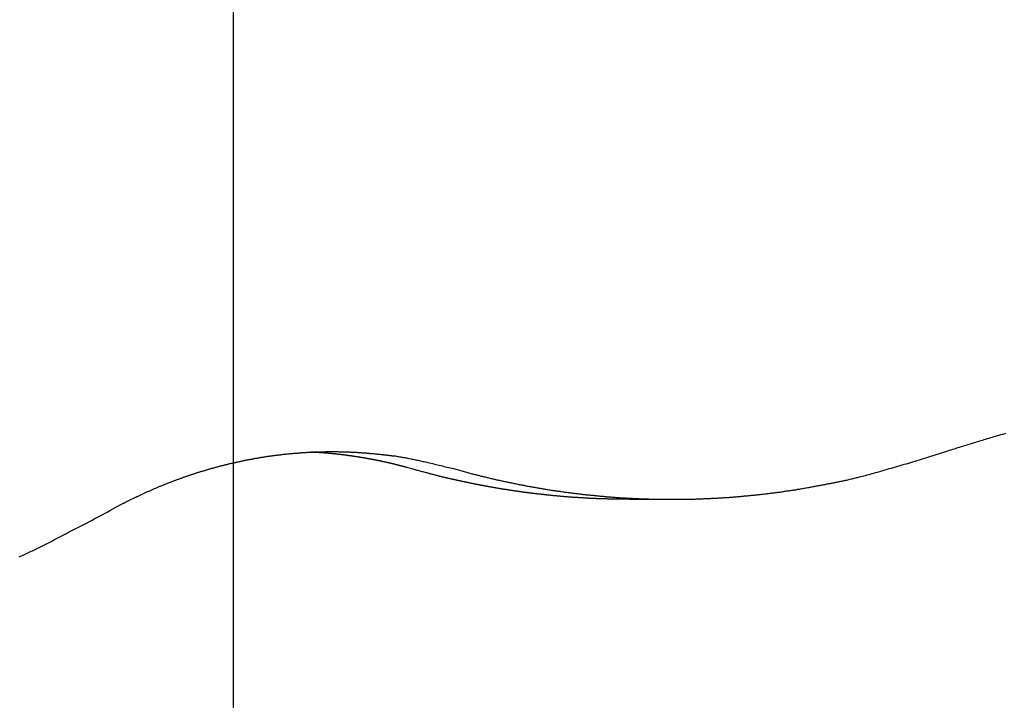
# Model space of a CAD drawing. Extents: x -50 to 50, y -45 to 45.
# Drawn here: x -14 to -11, y 13 to 15 of the extents above; entities that cross this region are included whole.
import ezdxf

# ---------------------------------------------------------------- set-up
doc = ezdxf.new("R2010")
doc.units = 0
doc.layers.get('0').update_dxf_attribs({"linetype": 'CONTINUOUS'})

msp = doc.modelspace()

# ---------------------------------------------------------------- linework, layer by layer
at = {"color": 0}
for points in [[(-13.123, -33.3057), (-13.123, 44.7943)], [(-13.123, -33.3057), (-13.123, 44.7943)], [(-13.123, -33.3057), (-13.123, 44.7943)], [(-13.123, -33.3057), (-13.123, 44.7943)], [(-13.123, -33.3057), (-13.123, 44.7943)], [(-13.123, -33.3057), (-13.123, 44.7943)], [(-13.123, -33.3057), (-13.123, 44.7943)], [(-13.123, -33.3057), (-13.123, 44.7943)], [(-13.123, -33.3057), (-13.123, 44.7943)], [(-13.123, -33.3057), (-13.123, 44.7943)], [(-13.123, -33.3057), (-13.123, 44.7943)], [(-13.123, -33.3057), (-13.123, 44.7943)], [(-13.123, -33.3057), (-13.123, 44.7943)], [(-13.123, -33.3057), (-13.123, 44.7943)], [(-13.123, -33.3057), (-13.123, 44.7943)], [(-13.123, -33.3057), (-13.123, 44.7943)], [(-13.123, -33.3057), (-13.123, 44.7943)], [(-13.123, -33.3057), (-13.123, 44.7943)], [(-13.123, -33.3057), (-13.123, 44.7943)], [(-13.123, -33.3057), (-13.123, 44.7943)], [(-13.123, -33.3057), (-13.123, 44.7943)], [(-10.9426, 13.4541), (-10.8591, 13.4809), (-10.8591, 13.4809), (-10.8537, 13.4824), (-10.8486, 13.484), (-10.8432, 13.4855), (-10.8381, 13.4873), (-10.8327, 13.4888), (-10.8276, 13.4906), (-10.8222, 13.4921), (-10.8171, 13.4939), (-10.8117, 13.4954), (-10.8066, 13.497), (-10.8012, 13.4985), (-10.7961, 13.5003), (-10.7907, 13.5018), (-10.7856, 13.5035), (-10.7804, 13.505), (-10.7753, 13.5068), (-10.7753, 13.5068), (-10.7699, 13.5083), (-10.7648, 13.5098), (-10.7594, 13.5113), (-10.7543, 13.513), (-10.7489, 13.5145), (-10.7438, 13.516), (-10.7384, 13.5175), (-10.7333, 13.5193), (-10.7279, 13.5208), (-10.7228, 13.5223), (-10.7174, 13.5238), (-10.7123, 13.5255), (-10.7069, 13.527), (-10.7018, 13.5285), (-10.6964, 13.53), (-10.6913, 13.5318), (-10.6913, 13.5318), (-10.6859, 13.5333), (-10.6805, 13.5348), (-10.6751, 13.5363)], [(-13.5128, 13.2921), (-13.4797, 13.3101), (-13.4797, 13.3101), (-13.4776, 13.311), (-13.4755, 13.3122), (-13.4734, 13.3131), (-13.4713, 13.3143), (-13.4692, 13.3152), (-13.4671, 13.3164), (-13.465, 13.3174), (-13.4629, 13.3186), (-13.4608, 13.3195), (-13.4587, 13.3207), (-13.4566, 13.3216), (-13.4545, 13.3228), (-13.4524, 13.3237), (-13.4503, 13.3249), (-13.4482, 13.326), (-13.4462, 13.3272), (-13.4462, 13.3272), (-13.4439, 13.3281), (-13.4418, 13.3291), (-13.4397, 13.33), (-13.4376, 13.3312), (-13.4355, 13.3321), (-13.4334, 13.3333), (-13.4313, 13.3342), (-13.4292, 13.3354), (-13.4269, 13.3363), (-13.4248, 13.3372), (-13.4227, 13.3381), (-13.4206, 13.3393), (-13.4185, 13.3402), (-13.4164, 13.3414), (-13.4143, 13.3423), (-13.4122, 13.3435), (-13.4122, 13.3435), (-13.4098, 13.3444), (-13.4077, 13.3453), (-13.4056, 13.3462), (-13.4035, 13.3474), (-13.4013, 13.3483), (-13.3992, 13.3492), (-13.3971, 13.3501), (-13.395, 13.3513), (-13.3926, 13.3522), (-13.3905, 13.3531), (-13.3884, 13.354), (-13.3863, 13.3551), (-13.3842, 13.356), (-13.3821, 13.3569), (-13.38, 13.3578), (-13.3779, 13.359), (-13.3779, 13.359), (-13.3755, 13.3599), (-13.3734, 13.3608), (-13.3713, 13.3617), (-13.3692, 13.3626), (-13.3668, 13.3635), (-13.3647, 13.3644), (-13.3626, 13.3653), (-13.3605, 13.3663), (-13.3581, 13.3672), (-13.356, 13.3681), (-13.3539, 13.369), (-13.3518, 13.3699), (-13.3494, 13.3708), (-13.3473, 13.3717), (-13.3452, 13.3726), (-13.3431, 13.3736), (-13.3431, 13.3736), (-13.3407, 13.3742), (-13.3386, 13.3751), (-13.3362, 13.376), (-13.3341, 13.3769), (-13.3317, 13.3777), (-13.3296, 13.3786), (-13.3275, 13.3795), (-13.3254, 13.3804), (-13.323, 13.381), (-13.3209, 13.3819), (-13.3187, 13.3828), (-13.3166, 13.3837), (-13.3142, 13.3846), (-13.3121, 13.3855), (-13.31, 13.3864), (-13.3079, 13.3873), (-13.3079, 13.3873), (-13.3055, 13.3879), (-13.3034, 13.3888), (-13.301, 13.3895), (-13.2989, 13.3904), (-13.2965, 13.391), (-13.2944, 13.3919), (-13.2922, 13.3928), (-13.2901, 13.3937), (-13.2877, 13.3943), (-13.2856, 13.3952), (-13.2832, 13.3958), (-13.2811, 13.3967), (-13.2787, 13.3973), (-13.2766, 13.3982), (-13.2745, 13.3991), (-13.2724, 13.4), (-13.2724, 13.4), (-13.27, 13.4006), (-13.2679, 13.4015), (-13.2655, 13.4021), (-13.2634, 13.403), (-13.261, 13.4036), (-13.2589, 13.4045), (-13.2565, 13.4051), (-13.2544, 13.406), (-13.252, 13.4066), (-13.2499, 13.4074), (-13.2475, 13.408), (-13.2454, 13.4089), (-13.243, 13.4095), (-13.2409, 13.4104), (-13.2387, 13.411), (-13.2366, 13.4119), (-13.2366, 13.4119), (-13.2342, 13.4125), (-13.232, 13.4131), (-13.2296, 13.4137), (-13.2275, 13.4146), (-13.2251, 13.4152), (-13.223, 13.4159), (-13.2206, 13.4165), (-13.2185, 13.4174), (-13.2161, 13.418), (-13.214, 13.4186), (-13.2116, 13.4192), (-13.2095, 13.4201), (-13.2071, 13.4207), (-13.205, 13.4213), (-13.2026, 13.4219), (-13.2005, 13.4228), (-13.2005, 13.4228), (-13.1981, 13.4234), (-13.1957, 13.424), (-13.1933, 13.4246), (-13.1912, 13.4252), (-13.1888, 13.4258), (-13.1867, 13.4264), (-13.1843, 13.427), (-13.1822, 13.4278), (-13.1798, 13.4284), (-13.1776, 13.429), (-13.1752, 13.4296), (-13.1731, 13.4302), (-13.1707, 13.4308), (-13.1686, 13.4314), (-13.1662, 13.432), (-13.1641, 13.4328), (-13.1641, 13.4328), (-13.1617, 13.4332), (-13.1593, 13.4338), (-13.1569, 13.4344), (-13.1548, 13.435), (-13.1524, 13.4355), (-13.1502, 13.4361), (-13.1478, 13.4367), (-13.1457, 13.4373), (-13.1433, 13.4376), (-13.1409, 13.4382), (-13.1385, 13.4388), (-13.1364, 13.4394), (-13.134, 13.44), (-13.1319, 13.4406), (-13.1295, 13.4412), (-13.1274, 13.4418), (-13.1274, 13.4418), (-13.125, 13.4421), (-13.1226, 13.4427), (-13.1202, 13.4431), (-13.1181, 13.4437), (-13.1157, 13.444), (-13.1134, 13.4446), (-13.111, 13.4452), (-13.1089, 13.4458), (-13.1065, 13.4461), (-13.1041, 13.4467), (-13.1017, 13.4471), (-13.0996, 13.4477), (-13.0972, 13.448), (-13.0951, 13.4486), (-13.0927, 13.4492), (-13.0906, 13.4498), (-13.0906, 13.4498), (-13.0882, 13.4501), (-13.0858, 13.4507), (-13.0834, 13.451), (-13.0813, 13.4516), (-13.0789, 13.4519), (-13.0765, 13.4525), (-13.0741, 13.4528), (-13.072, 13.4534), (-13.0696, 13.4537), (-13.0672, 13.4541), (-13.0648, 13.4544), (-13.0627, 13.455), (-13.0603, 13.4553), (-13.058, 13.4559), (-13.0556, 13.4562), (-13.0535, 13.4568), (-13.0535, 13.4568), (-13.0511, 13.4571), (-13.0487, 13.4574), (-13.0463, 13.4577), (-13.0442, 13.4583), (-13.0418, 13.4586), (-13.0394, 13.459), (-13.037, 13.4593), (-13.0349, 13.4599), (-13.0325, 13.4602), (-13.0301, 13.4605), (-13.0277, 13.4608), (-13.0256, 13.4614), (-13.0232, 13.4617), (-13.0209, 13.462), (-13.0185, 13.4623), (-13.0164, 13.4629), (-13.0164, 13.4629), (-13.014, 13.4632), (-13.0116, 13.4635), (-13.0092, 13.4638), (-13.007, 13.4641), (-13.0046, 13.4644), (-13.0022, 13.4647), (-12.9998, 13.465), (-12.9977, 13.4654), (-12.9953, 13.4657), (-12.9929, 13.466), (-12.9905, 13.4663), (-12.9884, 13.4666), (-12.986, 13.4669), (-12.9836, 13.4672), (-12.9812, 13.4675), (-12.9791, 13.4679), (-12.9791, 13.4679), (-12.9767, 13.4679), (-12.9743, 13.4682), (-12.9719, 13.4685), (-12.9696, 13.4688), (-12.9672, 13.4691), (-12.9648, 13.4694), (-12.9624, 13.4697), (-12.9603, 13.47), (-12.9579, 13.47), (-12.9555, 13.4703), (-12.9531, 13.4706), (-12.951, 13.4709), (-12.9486, 13.471), (-12.9462, 13.4713), (-12.9438, 13.4716), (-12.9417, 13.4719), (-12.9417, 13.4719), (-12.9393, 13.4719), (-12.9369, 13.4722), (-12.9345, 13.4723), (-12.9321, 13.4726), (-12.9297, 13.4726), (-12.9273, 13.4729), (-12.9249, 13.4732), (-12.9228, 13.4735), (-12.9204, 13.4735), (-12.918, 13.4738), (-12.9156, 13.4738), (-12.9135, 13.4741), (-12.9111, 13.4741), (-12.9087, 13.4744), (-12.9063, 13.4747), (-12.9042, 13.475), (-12.9042, 13.475), (-12.9018, 13.475), (-12.8994, 13.4751), (-12.897, 13.4751), (-12.8946, 13.4754), (-12.8922, 13.4754), (-12.8898, 13.4757), (-12.8874, 13.4757), (-12.8853, 13.476), (-12.8829, 13.476), (-12.8805, 13.4761), (-12.8781, 13.4761), (-12.876, 13.4764), (-12.8736, 13.4764), (-12.8712, 13.4767), (-12.8688, 13.4767), (-12.8667, 13.477), (-12.8667, 13.477), (-12.8643, 13.477), (-12.8619, 13.477), (-12.8595, 13.477), (-12.8571, 13.4772), (-12.8547, 13.4772), (-12.8523, 13.4772), (-12.8499, 13.4772), (-12.8478, 13.4775), (-12.8454, 13.4775), (-12.843, 13.4775), (-12.8406, 13.4775), (-12.8385, 13.4776), (-12.8361, 13.4776), (-12.8337, 13.4776), (-12.8313, 13.4776), (-12.8292, 13.4779), (-12.8292, 13.4779), (-12.8268, 13.4779), (-12.8244, 13.4779), (-12.822, 13.4779), (-12.8197, 13.4779), (-12.8173, 13.4779), (-12.8149, 13.4779), (-12.8125, 13.4779), (-12.8104, 13.478), (-12.808, 13.478), (-12.8056, 13.478), (-12.8032, 13.478), (-12.8011, 13.478), (-12.7987, 13.478), (-12.7963, 13.478), (-12.7939, 13.478), (-12.7918, 13.478), (-12.7918, 13.478), (-12.7894, 13.4777), (-12.787, 13.4777), (-12.7846, 13.4777), (-12.7825, 13.4777), (-12.7801, 13.4775), (-12.7777, 13.4775), (-12.7753, 13.4775), (-12.7732, 13.4775), (-12.7708, 13.4772), (-12.7684, 13.4772), (-12.766, 13.4772), (-12.7639, 13.4772), (-12.7615, 13.477), (-12.7592, 13.477), (-12.7568, 13.477), (-12.7547, 13.477), (-12.7547, 13.477), (-12.7523, 13.4767), (-12.7499, 13.4767), (-12.7475, 13.4764), (-12.7451, 13.4764), (-12.7427, 13.4761), (-12.7403, 13.4761), (-12.7379, 13.476), (-12.7358, 13.476), (-12.7334, 13.4757), (-12.731, 13.4757), (-12.7286, 13.4754), (-12.7264, 13.4754), (-12.724, 13.4751), (-12.7216, 13.4751), (-12.7192, 13.4749), (-12.7171, 13.4749), (-12.7171, 13.4749), (-12.7147, 13.4746), (-12.7123, 13.4743), (-12.7099, 13.474), (-12.7075, 13.474), (-12.7051, 13.4737), (-12.7027, 13.4736), (-12.7003, 13.4733), (-12.6979, 13.4733), (-12.6955, 13.473), (-12.6931, 13.4727), (-12.6907, 13.4724), (-12.6883, 13.4724), (-12.6859, 13.4721), (-12.6835, 13.4719), (-12.6811, 13.4716), (-12.6788, 13.4716), (-12.6788, 13.4716), (-12.6764, 13.4713), (-12.6743, 13.471), (-12.6719, 13.4707), (-12.6698, 13.4707), (-12.6674, 13.4704), (-12.6653, 13.4701), (-12.6629, 13.4698), (-12.6608, 13.4698), (-12.6584, 13.4695), (-12.6563, 13.4692), (-12.6539, 13.4689), (-12.6518, 13.4688), (-12.6494, 13.4685), (-12.6473, 13.4682), (-12.645, 13.4679), (-12.6429, 13.4679), (-12.6429, 13.4679), (-12.6408, 13.4676), (-12.6387, 13.4673), (-12.6366, 13.467), (-12.6347, 13.4668), (-12.6326, 13.4665), (-12.6305, 13.4662), (-12.6284, 13.4659), (-12.6266, 13.4659), (-12.6245, 13.4656), (-12.6224, 13.4653), (-12.6203, 13.465), (-12.6185, 13.465), (-12.6164, 13.4647), (-12.6144, 13.4644), (-12.6123, 13.4641), (-12.6105, 13.4641), (-12.6105, 13.4641), (-12.6078, 13.4635), (-12.6051, 13.4632), (-12.6024, 13.4626), (-12.6, 13.4623), (-12.5973, 13.4617), (-12.5949, 13.4614), (-12.5922, 13.461), (-12.5898, 13.4607), (-12.5871, 13.4601), (-12.5847, 13.4598), (-12.582, 13.4592), (-12.5796, 13.4589), (-12.5769, 13.4583), (-12.5745, 13.458), (-12.5718, 13.4574), (-12.5694, 13.4571), (-12.5694, 13.4571), (-12.5652, 13.4562), (-12.5613, 13.4554), (-12.5574, 13.4545), (-12.5535, 13.4539), (-12.5496, 13.453), (-12.5457, 13.4521), (-12.5418, 13.4512), (-12.5379, 13.4506), (-12.534, 13.4497), (-12.5301, 13.4488), (-12.5262, 13.4479), (-12.5223, 13.4471), (-12.5184, 13.4462), (-12.5145, 13.4453), (-12.5106, 13.4444), (-12.5068, 13.4435), (-12.5068, 13.4435), (-12.5017, 13.4423), (-12.4966, 13.4411), (-12.4915, 13.4399), (-12.4864, 13.4387), (-12.4813, 13.4375), (-12.4762, 13.4363), (-12.4711, 13.4351), (-12.466, 13.4339), (-12.4609, 13.4325), (-12.4558, 13.4313), (-12.4507, 13.4301), (-12.4456, 13.4289), (-12.4405, 13.4276), (-12.4354, 13.4264), (-12.4303, 13.4252), (-12.4254, 13.424)], [(-12.5604, 13.424), (-12.5707, 13.4269), (-12.5707, 13.4269), (-12.5713, 13.4269), (-12.5719, 13.4272), (-12.5725, 13.4272), (-12.5731, 13.4275), (-12.5737, 13.4275), (-12.5743, 13.4278), (-12.5749, 13.4279), (-12.5758, 13.4282), (-12.5764, 13.4282), (-12.577, 13.4285), (-12.5776, 13.4285), (-12.5783, 13.4288), (-12.5789, 13.4288), (-12.5795, 13.4291), (-12.5801, 13.4294), (-12.581, 13.4297), (-12.581, 13.4297), (-12.5816, 13.4297), (-12.5822, 13.43), (-12.5828, 13.43), (-12.5834, 13.4303), (-12.584, 13.4303), (-12.5846, 13.4306), (-12.5852, 13.4307), (-12.5861, 13.431), (-12.5867, 13.431), (-12.5873, 13.4313), (-12.5879, 13.4313), (-12.5886, 13.4316), (-12.5892, 13.4316), (-12.5898, 13.4319), (-12.5904, 13.4322), (-12.5913, 13.4325), (-12.5913, 13.4325), (-12.5919, 13.4325), (-12.5925, 13.4328), (-12.5931, 13.4328), (-12.5937, 13.4331), (-12.5943, 13.4331), (-12.5949, 13.4334), (-12.5955, 13.4334), (-12.5964, 13.4337), (-12.597, 13.4337), (-12.5976, 13.434), (-12.5982, 13.434), (-12.599, 13.4343), (-12.5996, 13.4343), (-12.6002, 13.4346), (-12.6008, 13.4348), (-12.6017, 13.4351), (-12.6017, 13.4351), (-12.6023, 13.4351), (-12.6029, 13.4354), (-12.6035, 13.4354), (-12.6041, 13.4357), (-12.6047, 13.4357), (-12.6053, 13.436), (-12.6059, 13.436), (-12.6068, 13.4363), (-12.6074, 13.4363), (-12.608, 13.4366), (-12.6086, 13.4366), (-12.6094, 13.4369), (-12.61, 13.4369), (-12.6106, 13.4372), (-12.6112, 13.4374), (-12.6121, 13.4377), (-12.6121, 13.4377), (-12.6127, 13.4377), (-12.6133, 13.438), (-12.6139, 13.438), (-12.6145, 13.4383), (-12.6151, 13.4383), (-12.6157, 13.4386), (-12.6163, 13.4386), (-12.6172, 13.4389), (-12.6178, 13.4389), (-12.6184, 13.4392), (-12.619, 13.4392), (-12.6198, 13.4395), (-12.6204, 13.4395), (-12.621, 13.4398), (-12.6216, 13.4399), (-12.6225, 13.4402), (-12.6225, 13.4402), (-12.6231, 13.4402), (-12.6237, 13.4405), (-12.6243, 13.4405), (-12.6249, 13.4408), (-12.6255, 13.4408), (-12.6261, 13.4411), (-12.6267, 13.4411), (-12.6276, 13.4414), (-12.6282, 13.4414), (-12.6288, 13.4417), (-12.6294, 13.4417), (-12.6302, 13.442), (-12.6308, 13.442), (-12.6314, 13.4423), (-12.632, 13.4423), (-12.6329, 13.4426), (-12.6329, 13.4426), (-12.6335, 13.4426), (-12.6341, 13.4429), (-12.6347, 13.4429), (-12.6353, 13.4432), (-12.6359, 13.4432), (-12.6365, 13.4435), (-12.6371, 13.4435), (-12.638, 13.4438), (-12.6386, 13.4438), (-12.6392, 13.4441), (-12.6398, 13.4441), (-12.6407, 13.4444), (-12.6413, 13.4444), (-12.6419, 13.4447), (-12.6425, 13.4447), (-12.6434, 13.445), (-12.6434, 13.445), (-12.644, 13.445), (-12.6446, 13.4452), (-12.6452, 13.4452), (-12.6458, 13.4455), (-12.6464, 13.4455), (-12.647, 13.4458), (-12.6476, 13.4458), (-12.6485, 13.4461), (-12.6491, 13.4461), (-12.6497, 13.4464), (-12.6503, 13.4464), (-12.6512, 13.4467), (-12.6518, 13.4467), (-12.6524, 13.447), (-12.653, 13.447), (-12.6539, 13.4473), (-12.6539, 13.4473), (-12.6545, 13.4473), (-12.6551, 13.4474), (-12.6557, 13.4474), (-12.6563, 13.4477), (-12.6569, 13.4477), (-12.6575, 13.448), (-12.6581, 13.448), (-12.659, 13.4483), (-12.6596, 13.4483), (-12.6602, 13.4486), (-12.6608, 13.4486), (-12.6617, 13.4489), (-12.6623, 13.4489), (-12.6629, 13.4492), (-12.6635, 13.4492), (-12.6644, 13.4495), (-12.6644, 13.4495), (-12.665, 13.4495), (-12.6656, 13.4495), (-12.6662, 13.4495), (-12.6668, 13.4498), (-12.6674, 13.4498), (-12.668, 13.4501), (-12.6686, 13.4501), (-12.6695, 13.4504), (-12.6701, 13.4504), (-12.6707, 13.4507), (-12.6713, 13.4507), (-12.6722, 13.451), (-12.6728, 13.451), (-12.6734, 13.4513), (-12.674, 13.4513), (-12.6749, 13.4516), (-12.6749, 13.4516), (-12.6755, 13.4516), (-12.6761, 13.4516), (-12.6767, 13.4516), (-12.6773, 13.4519), (-12.6779, 13.4519), (-12.6785, 13.4522), (-12.6791, 13.4522), (-12.68, 13.4525), (-12.6806, 13.4525), (-12.6812, 13.4527), (-12.6818, 13.4527), (-12.6827, 13.453), (-12.6833, 13.453), (-12.6839, 13.4533), (-12.6845, 13.4533), (-12.6854, 13.4536), (-12.6854, 13.4536), (-12.686, 13.4536), (-12.6866, 13.4536), (-12.6872, 13.4536), (-12.6879, 13.4539), (-12.6885, 13.4539), (-12.6891, 13.4542), (-12.6897, 13.4542), (-12.6906, 13.4545), (-12.6912, 13.4545), (-12.6918, 13.4547), (-12.6924, 13.4547), (-12.6933, 13.455), (-12.6939, 13.455), (-12.6945, 13.4553), (-12.6951, 13.4553), (-12.696, 13.4556), (-12.696, 13.4556), (-12.6966, 13.4556), (-12.6972, 13.4556), (-12.6978, 13.4556), (-12.6985, 13.4559), (-12.6991, 13.4559), (-12.6997, 13.4562), (-12.7003, 13.4562), (-12.7012, 13.4565), (-12.7018, 13.4565), (-12.7024, 13.4566), (-12.703, 13.4566), (-12.7039, 13.4569), (-12.7045, 13.4569), (-12.7051, 13.4572), (-12.7057, 13.4572), (-12.7066, 13.4575), (-12.7066, 13.4575), (-12.7072, 13.4575), (-12.7078, 13.4575), (-12.7084, 13.4575), (-12.7091, 13.4578), (-12.7097, 13.4578), (-12.7103, 13.4581), (-12.7109, 13.4581), (-12.7118, 13.4584), (-12.7124, 13.4584), (-12.713, 13.4584), (-12.7136, 13.4584), (-12.7145, 13.4587), (-12.7151, 13.4587), (-12.7157, 13.459), (-12.7163, 13.459), (-12.7172, 13.4593), (-12.7172, 13.4593), (-12.7178, 13.4593), (-12.7184, 13.4593), (-12.719, 13.4593), (-12.7198, 13.4596), (-12.7204, 13.4596), (-12.721, 13.4598), (-12.7216, 13.4598), (-12.7225, 13.4601), (-12.7231, 13.4601), (-12.7237, 13.4601), (-12.7243, 13.4601), (-12.7252, 13.4604), (-12.7258, 13.4604), (-12.7264, 13.4607), (-12.727, 13.4607), (-12.7279, 13.461), (-12.7279, 13.461), (-12.7285, 13.461), (-12.7291, 13.461), (-12.7297, 13.461), (-12.7304, 13.4613), (-12.731, 13.4613), (-12.7316, 13.4614), (-12.7322, 13.4614), (-12.7331, 13.4617), (-12.7337, 13.4617), (-12.7343, 13.4617), (-12.7349, 13.4617), (-12.7358, 13.462), (-12.7364, 13.462), (-12.737, 13.4623), (-12.7376, 13.4623), (-12.7385, 13.4626), (-12.7385, 13.4626), (-12.7391, 13.4626), (-12.7397, 13.4626), (-12.7403, 13.4626), (-12.7411, 13.4629), (-12.7417, 13.4629), (-12.7423, 13.463), (-12.7429, 13.463), (-12.7438, 13.4633), (-12.7444, 13.4633), (-12.745, 13.4633), (-12.7456, 13.4633), (-12.7465, 13.4636), (-12.7471, 13.4636), (-12.7477, 13.4639), (-12.7483, 13.4639), (-12.7492, 13.4642), (-12.7492, 13.4642), (-12.7498, 13.4642), (-12.7504, 13.4642), (-12.751, 13.4642), (-12.7518, 13.4645), (-12.7524, 13.4645), (-12.753, 13.4645), (-12.7536, 13.4645), (-12.7545, 13.4648), (-12.7551, 13.4648), (-12.7557, 13.4648), (-12.7563, 13.4648), (-12.7572, 13.4651), (-12.7578, 13.4651), (-12.7584, 13.4654), (-12.759, 13.4654), (-12.7599, 13.4657), (-12.7599, 13.4657), (-12.7605, 13.4657), (-12.7611, 13.4657), (-12.7617, 13.4657), (-12.7625, 13.466), (-12.7631, 13.466), (-12.7637, 13.466), (-12.7643, 13.466), (-12.7652, 13.4663), (-12.7658, 13.4663), (-12.7664, 13.4663), (-12.767, 13.4663), (-12.7679, 13.4666), (-12.7685, 13.4666), (-12.7691, 13.4667), (-12.7697, 13.4667), (-12.7706, 13.467), (-12.7706, 13.467), (-12.7712, 13.467), (-12.7718, 13.467), (-12.7724, 13.467), (-12.7731, 13.4673), (-12.7737, 13.4673), (-12.7743, 13.4673), (-12.7749, 13.4673), (-12.7758, 13.4676), (-12.7764, 13.4676), (-12.777, 13.4676), (-12.7776, 13.4676), (-12.7785, 13.4679), (-12.7791, 13.4679), (-12.7797, 13.4681), (-12.7803, 13.4681), (-12.7812, 13.4684), (-12.7812, 13.4684), (-12.7818, 13.4684), (-12.7824, 13.4684), (-12.783, 13.4684), (-12.7839, 13.4687), (-12.7845, 13.4687), (-12.7851, 13.4687), (-12.7857, 13.4687), (-12.7866, 13.469), (-12.7872, 13.469), (-12.7878, 13.469), (-12.7884, 13.469), (-12.7893, 13.4693), (-12.7899, 13.4693), (-12.7905, 13.4693), (-12.7911, 13.4693), (-12.792, 13.4696), (-12.792, 13.4696), (-12.7926, 13.4696), (-12.7932, 13.4696), (-12.7938, 13.4696), (-12.7947, 13.4699), (-12.7953, 13.4699), (-12.7959, 13.4699), (-12.7965, 13.4699), (-12.7974, 13.4702), (-12.798, 13.4702), (-12.7986, 13.4702), (-12.7992, 13.4702), (-12.8001, 13.4705), (-12.8007, 13.4705), (-12.8016, 13.4705), (-12.8022, 13.4705), (-12.8031, 13.4708), (-12.8031, 13.4708), (-12.8037, 13.4708), (-12.8043, 13.4708), (-12.8049, 13.4708), (-12.8055, 13.4709), (-12.8061, 13.4709), (-12.8067, 13.4709), (-12.8073, 13.4709), (-12.8082, 13.4712), (-12.8088, 13.4712), (-12.8094, 13.4712), (-12.81, 13.4712), (-12.8108, 13.4715), (-12.8114, 13.4715), (-12.812, 13.4715), (-12.8126, 13.4715), (-12.8135, 13.4718), (-12.8135, 13.4718), (-12.814, 13.4718), (-12.8146, 13.4718), (-12.8152, 13.4718), (-12.8158, 13.4718), (-12.8164, 13.4718), (-12.817, 13.4718), (-12.8176, 13.4718), (-12.8182, 13.4721), (-12.8188, 13.4721), (-12.8194, 13.4721), (-12.82, 13.4721), (-12.8206, 13.4724), (-12.8212, 13.4724), (-12.8218, 13.4724), (-12.8224, 13.4724), (-12.823, 13.4727), (-12.823, 13.4727), (-12.8236, 13.4727), (-12.8245, 13.4727), (-12.8251, 13.4727), (-12.826, 13.4728), (-12.8266, 13.4728), (-12.8275, 13.4728), (-12.8281, 13.4728), (-12.829, 13.4731), (-12.8296, 13.4731), (-12.8305, 13.4731), (-12.8311, 13.4731), (-12.832, 13.4734), (-12.8326, 13.4734), (-12.8335, 13.4734), (-12.8342, 13.4734), (-12.8351, 13.4737), (-12.8351, 13.4737), (-12.836, 13.4737), (-12.8372, 13.4737), (-12.8384, 13.4737), (-12.8396, 13.474), (-12.8408, 13.474), (-12.842, 13.474), (-12.8432, 13.474), (-12.8444, 13.4743), (-12.8454, 13.4743), (-12.8466, 13.4743), (-12.8478, 13.4743), (-12.849, 13.4746), (-12.8502, 13.4746), (-12.8514, 13.4747), (-12.8526, 13.4747), (-12.8538, 13.475), (-12.8538, 13.475), (-12.8553, 13.475), (-12.8568, 13.475), (-12.8583, 13.475), (-12.8598, 13.4753), (-12.8613, 13.4753), (-12.8628, 13.4753), (-12.8643, 13.4753), (-12.866, 13.4756), (-12.8675, 13.4756), (-12.869, 13.4756), (-12.8705, 13.4756), (-12.872, 13.4759), (-12.8735, 13.4759), (-12.875, 13.4762), (-12.8765, 13.4762), (-12.8783, 13.4765)], [(-12.4254, 13.424), (-12.3772, 13.4108), (-12.3772, 13.4108), (-12.3739, 13.4099), (-12.3709, 13.409), (-12.3679, 13.4081), (-12.3649, 13.4075), (-12.3619, 13.4066), (-12.3589, 13.406), (-12.3559, 13.4051), (-12.3529, 13.4045), (-12.3498, 13.4036), (-12.3468, 13.403), (-12.3438, 13.4021), (-12.3408, 13.4015), (-12.3378, 13.4006), (-12.3348, 13.4), (-12.3318, 13.3992), (-12.3288, 13.3986), (-12.3288, 13.3986), (-12.3255, 13.3977), (-12.3225, 13.3971), (-12.3195, 13.3962), (-12.3165, 13.3956), (-12.3134, 13.3947), (-12.3104, 13.3941), (-12.3074, 13.3933), (-12.3044, 13.3927), (-12.3011, 13.3918), (-12.2981, 13.3912), (-12.2951, 13.3905), (-12.2921, 13.3899), (-12.2891, 13.389), (-12.2861, 13.3884), (-12.2831, 13.3878), (-12.2801, 13.3872), (-12.2801, 13.3872), (-12.2768, 13.3863), (-12.2738, 13.3857), (-12.2708, 13.3851), (-12.2678, 13.3845), (-12.2645, 13.3836), (-12.2615, 13.383), (-12.2585, 13.3824), (-12.2555, 13.3818), (-12.2522, 13.381), (-12.2492, 13.3804), (-12.2462, 13.3798), (-12.2432, 13.3792), (-12.2401, 13.3786), (-12.2371, 13.378), (-12.2341, 13.3774), (-12.2311, 13.3768), (-12.2311, 13.3768), (-12.2278, 13.3761), (-12.2248, 13.3755), (-12.2218, 13.3749), (-12.2188, 13.3743), (-12.2155, 13.3737), (-12.2125, 13.3731), (-12.2095, 13.3725), (-12.2065, 13.3719), (-12.2032, 13.3713), (-12.2002, 13.3707), (-12.1972, 13.3701), (-12.1942, 13.3695), (-12.191, 13.3689), (-12.188, 13.3683), (-12.185, 13.3677), (-12.182, 13.3674), (-12.182, 13.3674), (-12.1787, 13.3668), (-12.1757, 13.3662), (-12.1725, 13.3656), (-12.1695, 13.3651), (-12.1662, 13.3645), (-12.1632, 13.3639), (-12.1602, 13.3633), (-12.1572, 13.363), (-12.1539, 13.3624), (-12.1509, 13.3618), (-12.1479, 13.3612), (-12.1449, 13.3609), (-12.1416, 13.3603), (-12.1386, 13.3598), (-12.1356, 13.3592), (-12.1326, 13.3589), (-12.1326, 13.3589), (-12.1293, 13.3583), (-12.1263, 13.3577), (-12.123, 13.3571), (-12.12, 13.3568), (-12.1167, 13.3562), (-12.1137, 13.3559), (-12.1107, 13.3553), (-12.1077, 13.355), (-12.1044, 13.3544), (-12.1014, 13.3541), (-12.0983, 13.3535), (-12.0953, 13.3532), (-12.092, 13.3526), (-12.089, 13.3523), (-12.086, 13.3518), (-12.083, 13.3515), (-12.083, 13.3515), (-12.0797, 13.3509), (-12.0767, 13.3506), (-12.0734, 13.35), (-12.0704, 13.3497), (-12.0671, 13.3491), (-12.0641, 13.3488), (-12.0611, 13.3483), (-12.0581, 13.348), (-12.0548, 13.3474), (-12.0518, 13.3471), (-12.0485, 13.3468), (-12.0455, 13.3465), (-12.0422, 13.3459), (-12.0392, 13.3456), (-12.0362, 13.3453), (-12.0332, 13.345), (-12.0332, 13.345), (-12.0299, 13.3444), (-12.0269, 13.3441), (-12.0236, 13.3438), (-12.0206, 13.3435), (-12.0173, 13.3429), (-12.0143, 13.3426), (-12.0113, 13.3423), (-12.0083, 13.342), (-12.005, 13.3416), (-12.002, 13.3413), (-11.9987, 13.341), (-11.9957, 13.3407), (-11.9924, 13.3404), (-11.9894, 13.3401), (-11.9864, 13.3398), (-11.9834, 13.3395), (-11.9834, 13.3395), (-11.9801, 13.3391), (-11.9771, 13.3388), (-11.9738, 13.3385), (-11.9708, 13.3382), (-11.9675, 13.3379), (-11.9645, 13.3376), (-11.9612, 13.3373), (-11.9582, 13.337), (-11.9549, 13.3367), (-11.9519, 13.3364), (-11.9486, 13.3361), (-11.9456, 13.3358), (-11.9423, 13.3355), (-11.9393, 13.3352), (-11.9363, 13.3349), (-11.9333, 13.3349), (-11.9333, 13.3349), (-11.93, 13.3346), (-11.927, 13.3343), (-11.9237, 13.334), (-11.9207, 13.3339), (-11.9174, 13.3336), (-11.9144, 13.3333), (-11.9112, 13.333), (-11.9082, 13.333), (-11.9049, 13.3327), (-11.9019, 13.3324), (-11.8986, 13.3321), (-11.8956, 13.3321), (-11.8923, 13.3318), (-11.8893, 13.3317), (-11.8862, 13.3314), (-11.8832, 13.3314), (-11.8832, 13.3314), (-11.8799, 13.3311), (-11.8769, 13.3309), (-11.8736, 13.3306), (-11.8706, 13.3306), (-11.8673, 13.3303), (-11.8643, 13.3303), (-11.861, 13.33), (-11.858, 13.33), (-11.8547, 13.3297), (-11.8517, 13.3297), (-11.8484, 13.3294), (-11.8454, 13.3294), (-11.8421, 13.3291), (-11.8391, 13.3291), (-11.8361, 13.3289), (-11.8331, 13.3289), (-11.8331, 13.3289), (-11.8298, 13.3286), (-11.8268, 13.3286), (-11.8235, 13.3283), (-11.8205, 13.3283), (-11.8172, 13.328), (-11.8142, 13.328), (-11.8109, 13.328), (-11.8079, 13.328), (-11.8046, 13.3277), (-11.8016, 13.3277), (-11.7983, 13.3277), (-11.7953, 13.3277), (-11.792, 13.3274), (-11.789, 13.3274), (-11.7858, 13.3274), (-11.7828, 13.3274), (-11.7828, 13.3274), (-11.7795, 13.3271), (-11.7765, 13.3271), (-11.7732, 13.3271), (-11.7702, 13.3271), (-11.7669, 13.327), (-11.7639, 13.327), (-11.7606, 13.327), (-11.7576, 13.327), (-11.7543, 13.3269), (-11.7513, 13.3269), (-11.748, 13.3269), (-11.745, 13.3269), (-11.7417, 13.3269), (-11.7387, 13.3269), (-11.7356, 13.3269), (-11.7326, 13.3269), (-11.7326, 13.3269), (-11.7293, 13.3269), (-11.7263, 13.3269), (-11.723, 13.3269), (-11.72, 13.3269), (-11.7167, 13.3269), (-11.7137, 13.3269), (-11.7104, 13.3269), (-11.7074, 13.327), (-11.7041, 13.327), (-11.7011, 13.327), (-11.6978, 13.327), (-11.6948, 13.3272), (-11.6915, 13.3272), (-11.6885, 13.3272), (-11.6853, 13.3272), (-11.6823, 13.3275), (-11.6823, 13.3275), (-11.679, 13.3275), (-11.676, 13.3275), (-11.6727, 13.3275), (-11.6697, 13.3277), (-11.6664, 13.3277), (-11.6634, 13.3277), (-11.6601, 13.3277), (-11.6571, 13.328), (-11.6538, 13.328), (-11.6508, 13.3281), (-11.6475, 13.3281), (-11.6445, 13.3284), (-11.6412, 13.3284), (-11.6382, 13.3287), (-11.635, 13.3287), (-11.632, 13.329), (-11.632, 13.329), (-11.6287, 13.329), (-11.6257, 13.3291), (-11.6224, 13.3291), (-11.6194, 13.3294), (-11.6161, 13.3294), (-11.6131, 13.3297), (-11.6098, 13.3297), (-11.6068, 13.33), (-11.6035, 13.33), (-11.6005, 13.3303), (-11.5972, 13.3303), (-11.5942, 13.3306), (-11.5909, 13.3306), (-11.5879, 13.3309), (-11.5849, 13.3312), (-11.5819, 13.3315), (-11.5819, 13.3315), (-11.5786, 13.3315), (-11.5756, 13.3318), (-11.5723, 13.3319), (-11.5693, 13.3322), (-11.566, 13.3322), (-11.563, 13.3325), (-11.5597, 13.3328), (-11.5567, 13.3331), (-11.5534, 13.3331), (-11.5504, 13.3334), (-11.5471, 13.3337), (-11.5441, 13.334), (-11.5408, 13.3341), (-11.5378, 13.3344), (-11.5347, 13.3347), (-11.5317, 13.335), (-11.5317, 13.335), (-11.5284, 13.335), (-11.5254, 13.3353), (-11.5221, 13.3356), (-11.5191, 13.3359), (-11.5158, 13.3362), (-11.5128, 13.3365), (-11.5095, 13.3368), (-11.5065, 13.3371), (-11.5032, 13.3374), (-11.5002, 13.3377), (-11.4969, 13.338), (-11.4939, 13.3383), (-11.4906, 13.3386), (-11.4876, 13.3389), (-11.4845, 13.3392), (-11.4815, 13.3396), (-11.4815, 13.3396), (-11.4782, 13.3399), (-11.4752, 13.3402), (-11.4719, 13.3405), (-11.4689, 13.3408), (-11.4656, 13.3411), (-11.4626, 13.3414), (-11.4595, 13.3417), (-11.4565, 13.3422), (-11.4532, 13.3425), (-11.4502, 13.3428), (-11.4469, 13.3431), (-11.4439, 13.3436), (-11.4406, 13.3439), (-11.4376, 13.3442), (-11.4346, 13.3445), (-11.4316, 13.3451), (-11.4316, 13.3451), (-11.4283, 13.3454), (-11.4253, 13.3457), (-11.4221, 13.346), (-11.4191, 13.3466), (-11.4158, 13.3469), (-11.4128, 13.3472), (-11.4098, 13.3475), (-11.4068, 13.3481), (-11.4035, 13.3484), (-11.4005, 13.3488), (-11.3975, 13.3491), (-11.3945, 13.3497), (-11.3912, 13.35), (-11.3882, 13.3506), (-11.3852, 13.3509), (-11.3822, 13.3515), (-11.3822, 13.3515), (-11.3789, 13.3518), (-11.3759, 13.3524), (-11.3726, 13.3527), (-11.3696, 13.3533), (-11.3663, 13.3536), (-11.3633, 13.3542), (-11.36, 13.3546), (-11.357, 13.3552), (-11.3537, 13.3555), (-11.3507, 13.3561), (-11.3474, 13.3565), (-11.3444, 13.3571), (-11.3411, 13.3574), (-11.3381, 13.358), (-11.3351, 13.3586), (-11.3321, 13.3592), (-11.3321, 13.3592), (-11.3288, 13.3595), (-11.3255, 13.3601), (-11.3222, 13.3607), (-11.3192, 13.3613), (-11.3159, 13.3617), (-11.3129, 13.3623), (-11.3096, 13.3629), (-11.3066, 13.3635), (-11.3033, 13.364), (-11.3, 13.3646), (-11.2967, 13.3652), (-11.2937, 13.3658), (-11.2904, 13.3664), (-11.2874, 13.367), (-11.2841, 13.3676), (-11.2811, 13.3682), (-11.2811, 13.3682), (-11.2781, 13.3685), (-11.2751, 13.3691), (-11.2721, 13.3697), (-11.2691, 13.3703), (-11.2661, 13.3707), (-11.2631, 13.3713), (-11.2601, 13.3719), (-11.2571, 13.3725), (-11.2541, 13.373), (-11.2511, 13.3736), (-11.2481, 13.3742), (-11.2451, 13.3748), (-11.2421, 13.3754), (-11.2391, 13.376), (-11.2361, 13.3766), (-11.2333, 13.3772), (-11.2333, 13.3772), (-11.2306, 13.3775), (-11.2279, 13.3781), (-11.2252, 13.3787), (-11.2225, 13.3793), (-11.2198, 13.3796), (-11.2171, 13.3802), (-11.2144, 13.3808), (-11.2117, 13.3814), (-11.209, 13.3817), (-11.2063, 13.3823), (-11.2036, 13.3829), (-11.2009, 13.3835), (-11.1982, 13.384), (-11.1955, 13.3846), (-11.1928, 13.3852), (-11.1901, 13.3858), (-11.1901, 13.3858), (-11.1865, 13.3864), (-11.1832, 13.3873), (-11.1796, 13.388), (-11.1763, 13.3889), (-11.1727, 13.3895), (-11.1694, 13.3904), (-11.1659, 13.3913), (-11.1626, 13.3922), (-11.159, 13.3928), (-11.1557, 13.3937), (-11.1521, 13.3946), (-11.1488, 13.3955), (-11.1452, 13.3963), (-11.1419, 13.3972), (-11.1386, 13.3981), (-11.1353, 13.399), (-11.1353, 13.399), (-11.1299, 13.4002), (-11.1248, 13.4016), (-11.1194, 13.4028), (-11.1143, 13.4043), (-11.1089, 13.4055), (-11.1038, 13.407), (-11.0984, 13.4085), (-11.0933, 13.41), (-11.0879, 13.4114), (-11.0828, 13.4129), (-11.0775, 13.4144), (-11.0724, 13.4159), (-11.067, 13.4174), (-11.0619, 13.4189), (-11.0568, 13.4204), (-11.0517, 13.4222), (-11.0517, 13.4222), (-11.0448, 13.424), (-11.0379, 13.426), (-11.031, 13.4278), (-11.0243, 13.4299), (-11.0174, 13.4317), (-11.0105, 13.4338), (-11.0036, 13.4357), (-10.997, 13.4378), (-10.9901, 13.4396), (-10.9832, 13.4417), (-10.9763, 13.4437), (-10.9697, 13.4458), (-10.9628, 13.4478), (-10.9561, 13.4499), (-10.9492, 13.452), (-10.9426, 13.4541)], [(-13.123, 13.4428), (-13.123, 13.4428)], [(-13.123, 12.5859), (-13.123, 13.4428)], [(-13.123, 12.5859), (-13.123, 13.4428)], [(-13.123, 12.5859), (-13.123, 13.4428)], [(-13.123, 12.5859), (-13.123, 13.4428)], [(-13.123, 12.5859), (-13.123, 13.4428)], [(-13.123, 12.5859), (-13.123, 13.4428)], [(-13.123, 12.5859), (-13.123, 13.4428)], [(-13.123, 12.5859), (-13.123, 13.4428)], [(-13.123, 12.5859), (-13.123, 13.4428)], [(-13.123, 12.5859), (-13.123, 13.4428)], [(-13.123, 12.5859), (-13.123, 13.4428)], [(-13.123, 12.5859), (-13.123, 13.4428)], [(-13.123, 12.5859), (-13.123, 13.4428)], [(-13.123, 12.5859), (-13.123, 13.4428)], [(-13.123, 12.5859), (-13.123, 13.4428)], [(-13.123, 12.5859), (-13.123, 13.4428)], [(-13.123, 12.5859), (-13.123, 13.4428)], [(-13.123, 12.5859), (-13.123, 13.4428)], [(-13.123, 12.5859), (-13.123, 13.4428)], [(-13.123, 12.5859), (-13.123, 13.4428)], [(-13.123, 12.5859), (-13.123, 13.4428)], [(-11.868, 13.3269), (-11.8915, 13.327), (-11.8915, 13.327), (-11.8927, 13.327), (-11.8942, 13.327), (-11.8957, 13.327), (-11.8972, 13.327), (-11.8987, 13.327), (-11.9002, 13.327), (-11.9017, 13.327), (-11.9032, 13.3271), (-11.9044, 13.3271), (-11.9059, 13.3271), (-11.9074, 13.3271), (-11.9089, 13.3271), (-11.9104, 13.3271), (-11.9119, 13.3271), (-11.9134, 13.3271), (-11.9149, 13.3274), (-11.9149, 13.3274), (-11.9161, 13.3274), (-11.9176, 13.3274), (-11.9191, 13.3274), (-11.9206, 13.3274), (-11.9221, 13.3274), (-11.9236, 13.3274), (-11.9251, 13.3274), (-11.9266, 13.3276), (-11.9279, 13.3276), (-11.9294, 13.3276), (-11.9309, 13.3276), (-11.9324, 13.3276), (-11.9339, 13.3276), (-11.9354, 13.3276), (-11.9369, 13.3276), (-11.9384, 13.3279), (-11.9384, 13.3279), (-11.9396, 13.3279), (-11.9411, 13.3279), (-11.9426, 13.3279), (-11.9441, 13.3279), (-11.9456, 13.3279), (-11.9471, 13.3279), (-11.9486, 13.3279), (-11.9501, 13.3282), (-11.9513, 13.3282), (-11.9528, 13.3282), (-11.9543, 13.3282), (-11.9558, 13.3284), (-11.9573, 13.3284), (-11.9588, 13.3284), (-11.9603, 13.3284), (-11.9618, 13.3287), (-11.9618, 13.3287), (-11.963, 13.3287), (-11.9645, 13.3287), (-11.966, 13.3287), (-11.9675, 13.3288), (-11.969, 13.3288), (-11.9705, 13.3288), (-11.972, 13.3288), (-11.9735, 13.3291), (-11.9747, 13.3291), (-11.9762, 13.3291), (-11.9777, 13.3291), (-11.9792, 13.3294), (-11.9807, 13.3294), (-11.9822, 13.3294), (-11.9837, 13.3294), (-11.9852, 13.3297), (-11.9852, 13.3297), (-11.9864, 13.3297), (-11.9879, 13.3297), (-11.9894, 13.3297), (-11.9909, 13.3299), (-11.9924, 13.3299), (-11.9939, 13.3299), (-11.9954, 13.3299), (-11.9969, 13.3302), (-11.9981, 13.3302), (-11.9996, 13.3302), (-12.0011, 13.3302), (-12.0026, 13.3305), (-12.0041, 13.3305), (-12.0056, 13.3306), (-12.0071, 13.3306), (-12.0086, 13.3309), (-12.0086, 13.3309), (-12.0098, 13.3309), (-12.0113, 13.3309), (-12.0128, 13.3309), (-12.0143, 13.3312), (-12.0158, 13.3312), (-12.0173, 13.3312), (-12.0188, 13.3312), (-12.0203, 13.3315), (-12.0215, 13.3315), (-12.023, 13.3315), (-12.0245, 13.3315), (-12.026, 13.3318), (-12.0275, 13.3318), (-12.029, 13.332), (-12.0305, 13.332), (-12.032, 13.3323), (-12.032, 13.3323), (-12.0332, 13.3323), (-12.0347, 13.3323), (-12.0362, 13.3323), (-12.0377, 13.3326), (-12.0391, 13.3326), (-12.0406, 13.3327), (-12.0421, 13.3327), (-12.0436, 13.333), (-12.0448, 13.333), (-12.0463, 13.333), (-12.0478, 13.333), (-12.0493, 13.3333), (-12.0508, 13.3333), (-12.0523, 13.3336), (-12.0538, 13.3336), (-12.0553, 13.3339), (-12.0553, 13.3339), (-12.0565, 13.3339), (-12.058, 13.3339), (-12.0595, 13.3339), (-12.061, 13.3342), (-12.0625, 13.3342), (-12.064, 13.3345), (-12.0655, 13.3345), (-12.067, 13.3348), (-12.0682, 13.3348), (-12.0697, 13.3349), (-12.0712, 13.3349), (-12.0727, 13.3352), (-12.0742, 13.3352), (-12.0757, 13.3355), (-12.0772, 13.3355), (-12.0787, 13.3358), (-12.0787, 13.3358), (-12.0799, 13.3358), (-12.0814, 13.3358), (-12.0829, 13.3358), (-12.0844, 13.3361), (-12.0858, 13.3361), (-12.0873, 13.3364), (-12.0888, 13.3364), (-12.0903, 13.3367), (-12.0915, 13.3367), (-12.093, 13.337), (-12.0945, 13.337), (-12.096, 13.3373), (-12.0975, 13.3373), (-12.099, 13.3376), (-12.1005, 13.3376), (-12.102, 13.3379), (-12.102, 13.3379), (-12.1032, 13.3379), (-12.1047, 13.3381), (-12.1062, 13.3381), (-12.1077, 13.3384), (-12.1091, 13.3384), (-12.1106, 13.3387), (-12.1121, 13.3387), (-12.1136, 13.339), (-12.1148, 13.339), (-12.1163, 13.3393), (-12.1178, 13.3393), (-12.1193, 13.3396), (-12.1208, 13.3396), (-12.1223, 13.3399), (-12.1238, 13.3399), (-12.1253, 13.3402), (-12.1253, 13.3402), (-12.1265, 13.3402), (-12.128, 13.3405), (-12.1295, 13.3405), (-12.131, 13.3408), (-12.1324, 13.3408), (-12.1339, 13.3411), (-12.1354, 13.3411), (-12.1369, 13.3414), (-12.1381, 13.3414), (-12.1396, 13.3417), (-12.1411, 13.3417), (-12.1426, 13.342), (-12.1441, 13.342), (-12.1456, 13.3423), (-12.1471, 13.3424), (-12.1486, 13.3427), (-12.1486, 13.3427), (-12.1498, 13.3427), (-12.1513, 13.343), (-12.1528, 13.343), (-12.1543, 13.3433), (-12.1556, 13.3433), (-12.1571, 13.3436), (-12.1586, 13.3436), (-12.1601, 13.3439), (-12.1613, 13.3439), (-12.1628, 13.3442), (-12.1643, 13.3442), (-12.1658, 13.3445), (-12.1673, 13.3445), (-12.1688, 13.3448), (-12.1703, 13.3451), (-12.1718, 13.3454), (-12.1718, 13.3454), (-12.173, 13.3454), (-12.1745, 13.3457), (-12.176, 13.3457), (-12.1775, 13.346), (-12.1788, 13.346), (-12.1803, 13.3463), (-12.1818, 13.3465), (-12.1833, 13.3468), (-12.1845, 13.3468), (-12.186, 13.3471), (-12.1875, 13.3471), (-12.189, 13.3474), (-12.1905, 13.3474), (-12.192, 13.3477), (-12.1935, 13.348), (-12.195, 13.3483), (-12.195, 13.3483), (-12.1962, 13.3483), (-12.1977, 13.3486), (-12.1992, 13.3486), (-12.2007, 13.3489), (-12.202, 13.3489), (-12.2035, 13.3492), (-12.205, 13.3495), (-12.2065, 13.3498), (-12.2077, 13.3498), (-12.2092, 13.3501), (-12.2107, 13.3503), (-12.2122, 13.3506), (-12.2137, 13.3506), (-12.2152, 13.3509), (-12.2167, 13.3512), (-12.2182, 13.3515), (-12.2182, 13.3515), (-12.2194, 13.3515), (-12.2209, 13.3518), (-12.2224, 13.3519), (-12.2239, 13.3522), (-12.2252, 13.3522), (-12.2267, 13.3525), (-12.2282, 13.3528), (-12.2297, 13.3531), (-12.2309, 13.3531), (-12.2324, 13.3534), (-12.2339, 13.3537), (-12.2354, 13.354), (-12.2369, 13.354), (-12.2384, 13.3543), (-12.2399, 13.3546), (-12.2414, 13.3549), (-12.2414, 13.3549), (-12.2426, 13.3549), (-12.2441, 13.3552), (-12.2456, 13.3554), (-12.2471, 13.3557), (-12.2483, 13.3557), (-12.2498, 13.356), (-12.2513, 13.3563), (-12.2528, 13.3566), (-12.254, 13.3566), (-12.2555, 13.3569), (-12.257, 13.3572), (-12.2585, 13.3575), (-12.26, 13.3575), (-12.2615, 13.3578), (-12.263, 13.3581), (-12.2645, 13.3584), (-12.2645, 13.3584), (-12.2657, 13.3584), (-12.2672, 13.3587), (-12.2687, 13.359), (-12.2702, 13.3593), (-12.2714, 13.3593), (-12.2729, 13.3596), (-12.2744, 13.3599), (-12.2759, 13.3602), (-12.2771, 13.3602), (-12.2786, 13.3605), (-12.2801, 13.3608), (-12.2816, 13.3611), (-12.283, 13.3613), (-12.2845, 13.3616), (-12.286, 13.3619), (-12.2875, 13.3622), (-12.2875, 13.3622), (-12.2887, 13.3622), (-12.2902, 13.3625), (-12.2917, 13.3628), (-12.2932, 13.3631), (-12.2944, 13.3633), (-12.2959, 13.3636), (-12.2974, 13.3639), (-12.2989, 13.3642), (-12.3001, 13.3642), (-12.3016, 13.3645), (-12.3031, 13.3648), (-12.3046, 13.3651), (-12.3061, 13.3654), (-12.3076, 13.3657), (-12.3091, 13.366), (-12.3106, 13.3663), (-12.3106, 13.3663), (-12.3118, 13.3663), (-12.3133, 13.3666), (-12.3148, 13.3669), (-12.3163, 13.3672), (-12.3175, 13.3674), (-12.319, 13.3677), (-12.3205, 13.368), (-12.322, 13.3683), (-12.3232, 13.3684), (-12.3247, 13.3687), (-12.3262, 13.369), (-12.3277, 13.3693), (-12.329, 13.3696), (-12.3305, 13.3699), (-12.332, 13.3702), (-12.3335, 13.3705), (-12.3335, 13.3705), (-12.3347, 13.3705), (-12.3362, 13.3708), (-12.3377, 13.3711), (-12.3392, 13.3714), (-12.3404, 13.3717), (-12.3419, 13.372), (-12.3434, 13.3723), (-12.3449, 13.3726), (-12.3461, 13.3727), (-12.3476, 13.373), (-12.3491, 13.3733), (-12.3506, 13.3736), (-12.3518, 13.3739), (-12.3533, 13.3742), (-12.3548, 13.3745), (-12.3563, 13.3748), (-12.3563, 13.3748), (-12.3575, 13.375), (-12.359, 13.3753), (-12.3605, 13.3756), (-12.362, 13.3759), (-12.3632, 13.3762), (-12.3647, 13.3765), (-12.3662, 13.3768), (-12.3677, 13.3771), (-12.3689, 13.3774), (-12.3704, 13.3777), (-12.3719, 13.378), (-12.3734, 13.3783), (-12.3748, 13.3786), (-12.3763, 13.3789), (-12.3778, 13.3792), (-12.3793, 13.3795), (-12.3793, 13.3795), (-12.3805, 13.3798), (-12.382, 13.3801), (-12.3835, 13.3804), (-12.385, 13.3807), (-12.3865, 13.381), (-12.388, 13.3813), (-12.3895, 13.3816), (-12.391, 13.3819), (-12.3924, 13.3822), (-12.3939, 13.3825), (-12.3954, 13.3828), (-12.3969, 13.3831), (-12.3984, 13.3834), (-12.3999, 13.3837), (-12.4014, 13.384), (-12.4029, 13.3846), (-12.4029, 13.3846), (-12.4041, 13.3849), (-12.4056, 13.3852), (-12.4068, 13.3855), (-12.4083, 13.3858), (-12.4095, 13.3861), (-12.411, 13.3864), (-12.4123, 13.3867), (-12.4138, 13.387), (-12.415, 13.3873), (-12.4165, 13.3876), (-12.4177, 13.3879), (-12.4192, 13.3882), (-12.4204, 13.3885), (-12.4219, 13.3888), (-12.4234, 13.3891), (-12.4249, 13.3894), (-12.4249, 13.3894), (-12.4261, 13.3894), (-12.4273, 13.3897), (-12.4285, 13.39), (-12.4297, 13.3903), (-12.4309, 13.3906), (-12.4321, 13.3909), (-12.4333, 13.3912), (-12.4348, 13.3915), (-12.436, 13.3918), (-12.4372, 13.3921), (-12.4384, 13.3924), (-12.4398, 13.3927), (-12.441, 13.393), (-12.4422, 13.3933), (-12.4434, 13.3936), (-12.4449, 13.3939), (-12.4449, 13.3939), (-12.4464, 13.3942), (-12.4479, 13.3945), (-12.4494, 13.3948), (-12.4512, 13.3954), (-12.4527, 13.3957), (-12.4542, 13.396), (-12.4557, 13.3963), (-12.4575, 13.3969), (-12.459, 13.3972), (-12.4605, 13.3975), (-12.462, 13.3978), (-12.4638, 13.3984), (-12.4653, 13.3987), (-12.467, 13.3992), (-12.4685, 13.3995), (-12.4703, 13.4001), (-12.4703, 13.4001), (-12.4727, 13.4007), (-12.4751, 13.4013), (-12.4775, 13.4019), (-12.4799, 13.4025), (-12.4823, 13.4031), (-12.4847, 13.4037), (-12.4871, 13.4043), (-12.4898, 13.4051), (-12.4922, 13.4057), (-12.4946, 13.4063), (-12.497, 13.4069), (-12.4995, 13.4076), (-12.5019, 13.4082), (-12.5043, 13.4088), (-12.5067, 13.4094), (-12.5094, 13.4103), (-12.5094, 13.4103), (-12.5124, 13.4109), (-12.5157, 13.4118), (-12.5187, 13.4127), (-12.522, 13.4136), (-12.525, 13.4144), (-12.5283, 13.4153), (-12.5316, 13.4162), (-12.5349, 13.4171), (-12.5379, 13.4177), (-12.5412, 13.4186), (-12.5442, 13.4195), (-12.5475, 13.4204), (-12.5505, 13.4213), (-12.5538, 13.4222), (-12.5571, 13.4231), (-12.5604, 13.424)], [(-11.8681, 13.3269), (-11.8681, 13.3269)], [(-11.8681, 13.3269), (-11.7397, 13.3269)], [(-11.8681, 13.3269), (-11.7397, 13.3269)], [(-11.8681, 13.3269), (-11.7397, 13.3269)], [(-11.8681, 13.3269), (-11.7397, 13.3269)], [(-11.8681, 13.3269), (-11.7397, 13.3269)], [(-11.8681, 13.3269), (-11.7397, 13.3269)], [(-11.8681, 13.3269), (-11.7397, 13.3269)], [(-11.8681, 13.3269), (-11.7397, 13.3269)], [(-11.8681, 13.3269), (-11.7397, 13.3269)], [(-11.8681, 13.3269), (-11.7397, 13.3269)], [(-11.8681, 13.3269), (-11.7397, 13.3269)], [(-11.8681, 13.3269), (-11.7397, 13.3269)], [(-11.8681, 13.3269), (-11.7397, 13.3269)], [(-11.8681, 13.3269), (-11.7397, 13.3269)], [(-11.8681, 13.3269), (-11.7397, 13.3269)], [(-11.8681, 13.3269), (-11.7397, 13.3269)], [(-11.8681, 13.3269), (-11.7397, 13.3269)], [(-11.8681, 13.3269), (-11.7397, 13.3269)], [(-11.8681, 13.3269), (-11.7397, 13.3269)], [(-11.8681, 13.3269), (-11.7397, 13.3269)], [(-11.8681, 13.3269), (-11.7397, 13.3269)], [(-11.7397, 13.3269), (-11.7397, 13.3269)], [(-13.8023, 13.1444), (-13.7981, 13.1465), (-13.7939, 13.1483), (-13.7897, 13.1504), (-13.7855, 13.1523), (-13.7813, 13.1544), (-13.7771, 13.1562), (-13.7729, 13.1583), (-13.7687, 13.1603), (-13.7645, 13.1624), (-13.7603, 13.1642), (-13.7561, 13.1663), (-13.7519, 13.1684), (-13.7478, 13.1705), (-13.7478, 13.1705), (-13.7412, 13.1735), (-13.7349, 13.1767), (-13.7283, 13.1797), (-13.722, 13.183), (-13.7154, 13.186), (-13.7091, 13.1893), (-13.7027, 13.1926), (-13.6964, 13.1959), (-13.6898, 13.1991), (-13.6835, 13.2024), (-13.6772, 13.2057), (-13.6709, 13.209), (-13.6646, 13.2123), (-13.6583, 13.2156), (-13.652, 13.2189), (-13.6457, 13.2224), (-13.6457, 13.2224), (-13.6373, 13.2266), (-13.6289, 13.2308), (-13.6205, 13.235), (-13.6123, 13.2395), (-13.6039, 13.2437), (-13.5955, 13.2482), (-13.5871, 13.2524), (-13.579, 13.2569), (-13.5706, 13.2611), (-13.5623, 13.2656), (-13.5539, 13.2699), (-13.5458, 13.2744), (-13.5374, 13.2786), (-13.5293, 13.2831), (-13.5209, 13.2876), (-13.5128, 13.2921)]]:
    msp.add_lwpolyline(points, dxfattribs=at)

doc.saveas('drawing.dxf')
